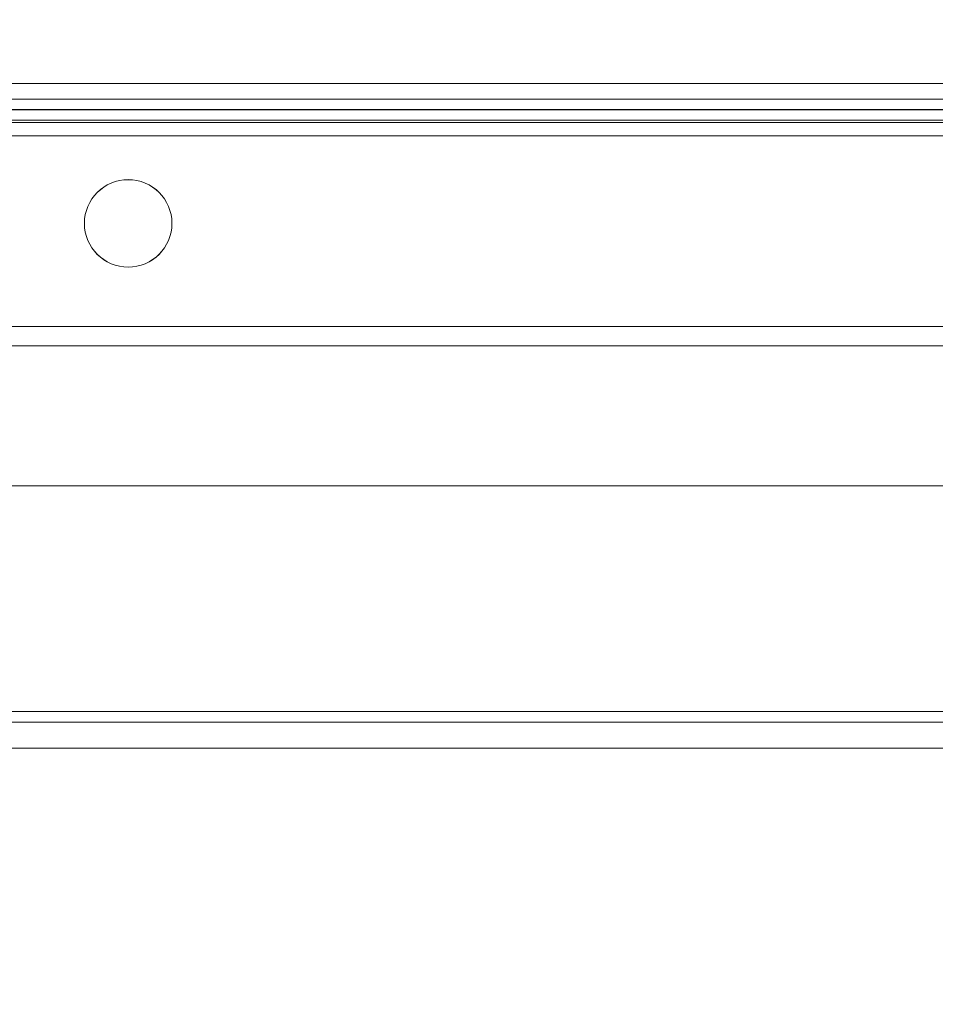
# Model space of a CAD drawing. Units: millimetres. Extents: x -3786 to 4614, y -3385 to 2555.
# Drawn here: x -529 to -477, y -1987 to -1930 of the extents above; entities that cross this region are included whole.
import ezdxf

# ---------------------------------------------------------------- set-up
doc = ezdxf.new("R2010")
doc.units = ezdxf.units.MM
doc.header["$LTSCALE"] = 5
doc.header["$PDSIZE"] = -1
doc.layers.add('Dimensions', color=7, linetype='Continuous')
doc.styles.get("Standard").update_dxf_attribs({"font": 'romans.shx', "width": 0.8})
doc.dimstyles.new('SLDDIMSTYLE2', dxfattribs={"dimscale": 10, "dimtxt": 2.5, "dimasz": 3.302, "dimexe": 1, "dimexo": 1, "dimgap": 0.926042, "dimtad": 1, "dimdec": 0, "dimrnd": 1e-09, "dimzin": 12, "dimdsep": 46, "dimtxsty": 'Standard', "dimcen": 2, "dimadec": 0, "dimazin": 3, "dimtfac": 1, "dimtdec": 0, "dimtmove": 0, "dimatfit": 0, "dimfxl": 1, "dimfrac": 2, "dimtolj": 1, "dimtzin": 12, "dimarcsym": 0})

# ---------------------------------------------------------------- blocks, each defined once
blk = doc.blocks.new('*D2')
at = {"layer": 'Defpoints', "color": 0, "transparency": 16777216}
for p in [(-583.089, -1921.989), (-83.089, -1921.993), (-83.089, -2367.898)]:
    blk.add_point(p, dxfattribs=at)
at = {"layer": 'Dimensions', "color": 0, "lineweight": -2, "transparency": 16777216}
for p, q in [((-583.089, -1941.989), (-583.089, -2387.898)), ((-83.089, -1941.993), (-83.089, -2387.898)), ((-517.049, -2367.898), (-149.129, -2367.898))]:
    blk.add_line(p, q, dxfattribs=at)
at = {"layer": 'Dimensions', "color": 0, "transparency": 16777216}
for points in [[(-517.049, -2356.891), (-517.049, -2378.904), (-583.089, -2367.898)], [(-149.129, -2356.891), (-149.129, -2378.904), (-83.089, -2367.898)]]:
    blk.add_solid(points, dxfattribs=at)
at = {"layer": 'Dimensions', "color": 0, "transparency": 16777216, "insert": (-333.089, -2324.377), "char_height": 50, "attachment_point": 5}
blk.add_mtext('\\A1;500', dxfattribs=at)
blk = doc.blocks.new('*D4')
at = {"layer": 'Defpoints', "color": 0, "transparency": 16777216}
for p in [(-633.089, -1969.139), (-33.089, -1969.139), (-33.089, -2477.342)]:
    blk.add_point(p, dxfattribs=at)
at = {"layer": 'Dimensions', "color": 0, "lineweight": -2, "transparency": 16777216}
for p, q in [((-633.089, -1989.139), (-633.089, -2497.342)), ((-33.089, -1989.139), (-33.089, -2497.342)), ((-567.049, -2477.342), (-99.129, -2477.342))]:
    blk.add_line(p, q, dxfattribs=at)
at = {"layer": 'Dimensions', "color": 0, "transparency": 16777216}
for points in [[(-567.049, -2466.335), (-567.049, -2488.348), (-633.089, -2477.342)], [(-99.129, -2466.335), (-99.129, -2488.348), (-33.089, -2477.342)]]:
    blk.add_solid(points, dxfattribs=at)
at = {"layer": 'Dimensions', "color": 0, "transparency": 16777216, "insert": (-333.089, -2433.821), "char_height": 50, "attachment_point": 5}
blk.add_mtext('\\A1;600', dxfattribs=at)

msp = doc.modelspace()

# ---------------------------------------------------------------- linework, layer by layer
at = {"color": 7, "linetype": 'Continuous', "lineweight": 18}
for p, q in [((-61.089, -1933.995), (-605.089, -1933.989)), ((-605.089, -1933.992), (-61.089, -1933.992)), ((-79.589, -1933.993), (-589.589, -1933.99)), ((-588.089, -1933.988), (-78.089, -1933.994)), ((-78.089, -1933.992), (-588.089, -1933.992)), ((-79.589, -1934.895), (-586.589, -1934.889)), ((-586.589, -1934.889), (-79.589, -1934.895)), ((-586.589, -1934.892), (-79.589, -1934.892)), ((-61.089, -1935.495), (-605.089, -1935.489)), ((-605.089, -1935.492), (-61.089, -1935.492)), ((-79.589, -1935.493), (-589.589, -1935.49)), ((-588.089, -1935.488), (-78.089, -1935.494)), ((-78.089, -1935.492), (-588.089, -1935.492)), ((-79.589, -1935.495), (-586.589, -1935.489)), ((-79.589, -1935.495), (-586.589, -1935.489)), ((-586.589, -1935.492), (-79.589, -1935.492)), ((-79.589, -1936.23), (-589.589, -1936.226)), ((-78.089, -1936.094), (-588.089, -1936.088)), ((-78.089, -1936.094), (-588.089, -1936.088)), ((-588.089, -1936.092), (-78.089, -1936.092)), ((-586.589, -1936.989), (-79.589, -1936.995)), ((-79.589, -1936.995), (-586.589, -1936.989)), ((-79.589, -1936.992), (-586.589, -1936.992)), ((-525.589, -1941.99), (-525.589, -1941.99)), ((-520.589, -1941.99), (-520.589, -1941.99)), ((-589.589, -1947.891), (-79.589, -1947.895)), ((-78.089, -1948.994), (-588.089, -1948.988)), ((-78.089, -1948.994), (-588.089, -1948.988)), ((-588.089, -1948.992), (-78.089, -1948.992)), ((-119.589, -1956.994), (-546.589, -1956.99)), ((-119.589, -1956.994), (-546.589, -1956.99)), ((-546.589, -1956.992), (-119.589, -1956.992)), ((-79.589, -1969.895), (-586.589, -1969.889)), ((-79.589, -1969.895), (-586.589, -1969.889)), ((-586.589, -1969.892), (-79.589, -1969.892)), ((-119.589, -1969.894), (-546.589, -1969.89)), ((-546.589, -1969.89), (-119.589, -1969.894)), ((-546.589, -1969.892), (-119.589, -1969.892)), ((-586.589, -1970.489), (-79.589, -1970.495)), ((-79.589, -1970.492), (-586.589, -1970.492)), ((-119.589, -1970.494), (-546.589, -1970.49)), ((-546.589, -1970.492), (-119.589, -1970.492)), ((-79.589, -1971.995), (-586.589, -1971.989)), ((-586.589, -1971.992), (-79.589, -1971.992)), ((-546.589, -1971.99), (-119.589, -1971.994)), ((-119.589, -1971.992), (-546.589, -1971.992))]:
    msp.add_line(p, q, dxfattribs=at)
for centre in [(-523.089, -1941.99), (-523.089, -1941.99), (-523.089, -1941.992), (-523.089, -1941.992)]:
    msp.add_circle(centre, 2.5, dxfattribs=at)

# ---------------------------------------------------------------- dimensions: what is measured, and where the dimension line sits
at = {"layer": 'Dimensions'}
for base, p1, p2, picture, middle in [((-83.089, -2367.898), (-583.089, -1921.989), (-83.089, -1921.993), '*D2', (-333.089, -2324.377)), ((-33.089, -2477.342), (-633.089, -1969.139), (-33.089, -1969.139), '*D4', (-333.089, -2433.821))]:
    dim = msp.add_linear_dim(base=base, p1=p1, p2=p2, dimstyle='SLDDIMSTYLE2', override={"dimscale": 20}, dxfattribs=at)
    dim.commit()
    dim.dimension.update_dxf_attribs({"geometry": picture, "text_midpoint": middle})

doc.saveas('drawing.dxf')
